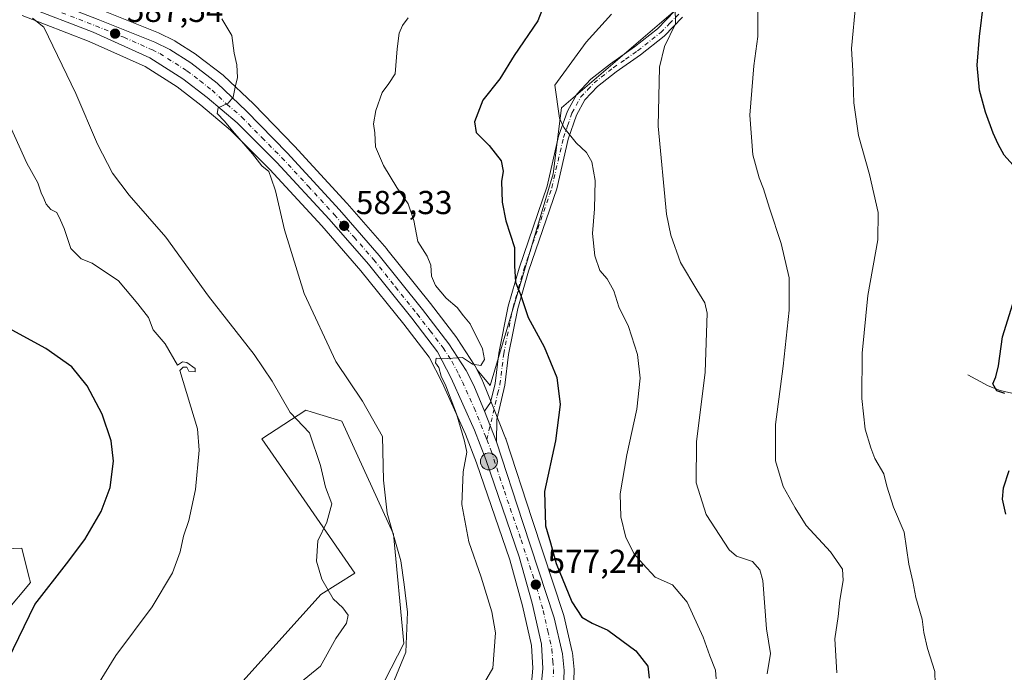
# Model space of a CAD drawing. Units: metres. Extents: x 580186 to 583626, y 4726583 to 4728937.
# Drawn here: x 580816 to 581113, y 4727426 to 4727623 of the extents above; entities that cross this region are included whole.
import ezdxf

# ---------------------------------------------------------------- set-up
doc = ezdxf.new("R2010")
doc.units = ezdxf.units.M
doc.header["$MEASUREMENT"] = 0
doc.linetypes.add('DGN Style 4', pattern=[2.6384748266838614, 1.318413404963828, -0.6592067024819142, 0.001648016756204785, -0.6592067024819142])
for name, color, linetype, lineweight in [('Camino Cxs', 7, 'Continuous', 0), ('Camino eje', 30, 'DGN Style 4', 13), ('Captación pozo', 7, 'Continuous', 0), ('Carretera de calzada única Cxs', 7, 'Continuous', 13), ('Carretera de calzada única eje', 7, 'DGN Style 4', 0), ('Corriente natural lineal', 142, 'Continuous', 13), ('Cultivos herbáceos CxS', 92, 'Continuous', 0), ('Curva de nivel maestra', 30, 'Continuous', 30), ('Curva de nivel normal', 30, 'Continuous', 0), ('Matorral CxS', 135, 'Continuous', 0), ('Núcleo urbano CxS', 7, 'Continuous', 0), ('Pastizal CxS', 92, 'Continuous', 0), ('Punto de cota en terreno', 7, 'Continuous', 0), ('Punto kilométrico de carretera', 7, 'Continuous', 0), ('Rótulo de punto de cota en terreno', 7, 'Continuous', 0)]:
    doc.layers.add(name, color=color, linetype=linetype, lineweight=lineweight)
doc.styles.add('Style-Arial', font='txt')

# ---------------------------------------------------------------- blocks, each defined once
blk = doc.blocks.new('*U8')
at = {"layer": 'Núcleo urbano CxS', "color": 7, "linetype": 'Continuous', "lineweight": 0}
for points in [[(580840.7248999998, 4727626.099099999, 588.0482000000047), (580857.8305000003, 4727619.213099999, 586.814400000003), (580858.0277000006, 4727619.125299999, 586.8304000000062), (580862.5277000006, 4727616.9253, 587.0194000000047), (580862.7100999998, 4727616.8281, 587.0179000000062), (580862.8196999999, 4727616.761700001, 587.0161999999982), (580869.1897, 4727612.7117, 586.7805999999982), (580869.4106999999, 4727612.5569, 586.7725000000064), (580877.3306999998, 4727606.456900001, 585.6092000000062), (580877.4285000004, 4727606.3783, 585.6013999999996), (580877.5670999996, 4727606.2545, 585.5896000000066), (580886.4770999998, 4727597.784499999, 584.8904999999941), (580886.5661000004, 4727597.6961, 584.885500000004), (580898.7560999999, 4727585.096100001, 583.7234000000026), (580898.8069000002, 4727585.042300001, 583.7231000000029), (580914.6469000002, 4727567.842300001, 583.1298999999999), (580914.6999000004, 4727567.783299999, 583.1301999999996), (580926.6990999999, 4727554.040899999, 581.9493999999977), (580926.7625000002, 4727553.964299999, 581.9410999999964), (580939.8525, 4727537.6043, 580.527900000001), (580939.8941000003, 4727537.551300001, 580.5222000000067), (580947.8240999999, 4727527.1713, 580.6401000000042), (580947.9490999999, 4727526.994700001, 580.6300000000047), (580953.1990999999, 4727518.9847, 580.4084000000003), (580953.2880999995, 4727518.840100001, 580.389599999995), (580953.3756999997, 4727518.676899999, 580.3709999999992), (580953.9499000004, 4727517.523499999, 580.2688999999956), (580955.6057000002, 4727514.196900001, 579.806899999996), (580955.7050999999, 4727513.975500001, 579.7823999999965), (580958.8844999997, 4727506.036900001, 578.9278000000049), (580962.5438999999, 4727496.928500001, 578.7776000000014), (580962.5790999997, 4727496.836100001, 578.7698999999993), (580962.6118000001, 4727496.741900001, 578.7627000000066), (580970.5806999998, 4727472.354699999, 576.5209999999934), (580980.0198999997, 4727443.657500001, 576.3098000000027), (580980.0910999998, 4727443.404300001, 576.3163999999961), (580982.6511000004, 4727432.474300001, 576.8047999999981), (580982.6846000003, 4727432.311100001, 576.8084999999992), (580982.7133, 4727432.1077, 576.8147000000026), (580983.2433000002, 4727427.127699999, 577.0356999999931), (580983.2600999996, 4727426.8101, 577.039300000004), (580983.2566000001, 4727426.664100001, 577.0406999999977), (580983.0065000001, 4727421.5341, 577.0210999999981)], [(580970.2259999998, 4727421.796900001, 577.3944999999949), (580970.8108000001, 4727427.4915, 577.6319999999978), (580970.3905999997, 4727434.3071, 577.993100000007), (580967.6897, 4727446.358100001, 578.0118999999977), (580963.8239000002, 4727460.1997, 578.1493000000046), (580953.8010999998, 4727489.452099999, 579.4572000000044), (580950.4419, 4727498.130700001, 579.914300000004), (580943.3992999997, 4727513.731699999, 580.6765000000014), (580939.4671, 4727521.3169, 580.8598999999958), (580931.8472999996, 4727531.291300001, 581.2305999999953), (580918.8888999998, 4727547.464500001, 582.2434000000068), (580907.0658999998, 4727560.9977, 583.3576999999932), (580891.3864000002, 4727578.050899999, 584.5681000000042), (580879.5185000002, 4727589.8693, 585.1652000000031), (580870.6111000003, 4727597.4187, 585.6751999999979), (580863.4643000001, 4727602.952099999, 586.3534000000072), (580853.8059, 4727609.080700001, 587.2214999999997), (580836.9221000001, 4727616.6415, 588.318299999999), (580816.7067, 4727624.511499999, 590.0198999999993)]]:
    blk.add_polyline3d(points, dxfattribs=at)
blk = doc.blocks.new('*U12')
at = {"layer": 'Matorral CxS', "color": 135, "linetype": 'Continuous', "lineweight": 0}
blk.add_polyline3d([(581025.2077000003, 4727635.9287, 562.8230999999942), (580979.4414999997, 4727596.6173, 569.8466999999946), (580976.9534999998, 4727576.712300001, 572.0252000000038), (580957.8768999996, 4727512.8507, 579.5213999999978), (580953.9499000004, 4727517.523499999, 580.2688999999956), (580953.3756999997, 4727518.676899999, 580.3709999999992), (580953.2880999995, 4727518.840100001, 580.389599999995), (580953.1990999999, 4727518.9847, 580.4084000000003), (580947.9490999999, 4727526.994700001, 580.6300000000047), (580947.8240999999, 4727527.1713, 580.6401000000042), (580939.8941000003, 4727537.551300001, 580.5222000000067), (580939.8525, 4727537.6043, 580.527900000001), (580926.7625000002, 4727553.964299999, 581.9410999999964), (580926.6990999999, 4727554.040899999, 581.9493999999977), (580914.6999000004, 4727567.783299999, 583.1301999999996), (580914.6469000002, 4727567.842300001, 583.1298999999999), (580898.8069000002, 4727585.042300001, 583.7231000000029), (580898.7560999999, 4727585.096100001, 583.7234000000026), (580886.5661000004, 4727597.6961, 584.885500000004), (580886.4770999998, 4727597.784499999, 584.8904999999941), (580877.5670999996, 4727606.2545, 585.5896000000066), (580877.4285000004, 4727606.3783, 585.6013999999996), (580877.3306999998, 4727606.456900001, 585.6092000000062), (580869.4106999999, 4727612.5569, 586.7725000000064), (580869.1897, 4727612.7117, 586.7805999999982), (580862.8196999999, 4727616.761700001, 587.0161999999982), (580862.7100999998, 4727616.8281, 587.0179000000062), (580862.5277000006, 4727616.9253, 587.0194000000047), (580858.0277000006, 4727619.125299999, 586.8304000000062), (580857.8305000003, 4727619.213099999, 586.814400000003), (580840.7248999998, 4727626.099099999, 588.0482000000047)], dxfattribs=at)
blk = doc.blocks.new('*U15')
at = {"layer": 'Cultivos herbáceos CxS', "color": 92, "linetype": 'Continuous', "lineweight": 0}
for points in [[(580816.7067, 4727624.511499999, 590.0198999999993), (580836.9221000001, 4727616.6415, 588.318299999999), (580853.8059, 4727609.080700001, 587.2214999999997), (580863.4643000001, 4727602.952099999, 586.3534000000072), (580870.6111000003, 4727597.4187, 585.6751999999979), (580879.5185000002, 4727589.8693, 585.1652000000031), (580891.3864000002, 4727578.050899999, 584.5681000000042), (580907.0658999998, 4727560.9977, 583.3576999999932), (580918.8888999998, 4727547.464500001, 582.2434000000068), (580931.8472999996, 4727531.291300001, 581.2305999999953), (580939.4671, 4727521.3169, 580.8598999999958), (580943.3992999997, 4727513.731699999, 580.6765000000014), (580950.4419, 4727498.130700001, 579.914300000004), (580953.8010999998, 4727489.452099999, 579.4572000000044), (580963.8239000002, 4727460.1997, 578.1493000000046), (580967.6897, 4727446.358100001, 578.0118999999977), (580970.3905999997, 4727434.3071, 577.993100000007), (580970.8108000001, 4727427.4915, 577.6319999999978), (580970.2259999998, 4727421.796900001, 577.3944999999949)], [(580918.3507000003, 4727408.701099999, 584.1665999999968), (580931.8466999996, 4727434.9891, 585.767200000002), (580928.7065000003, 4727467.9539, 585.1255999999995), (580913.0900999998, 4727502.068499999, 586.9970999999932), (580904.2248000001, 4727504.7963, 588.2004000000015), (580902.3071, 4727505.386700001, 588.5270000000019), (580888.9474999999, 4727496.738700001, 592.504700000005), (580901.7799000005, 4727478.288899999, 591.0583000000044), (580917.0110999999, 4727456.133500001, 588.652900000001), (580906.8053000001, 4727449.7665, 590.2449000000051), (580880.6549000005, 4727420.7051, 591.8127999999997)], [(580803.6114999996, 4727434.8915, 603.2823999999965), (580819.1628999999, 4727453.323100001, 602.4334999999992), (580818.7027000003, 4727455.212099999, 602.9376000000047), (580816.6221000003, 4727463.751300001, 604.1809000000068), (580797.9297000002, 4727463.0593, 607.9326000000001)]]:
    blk.add_polyline3d(points, dxfattribs=at)
blk = doc.blocks.new('*U18')
at = {"layer": 'Cultivos herbáceos CxS', "color": 92, "linetype": 'Continuous', "lineweight": 0}
blk.add_polyline3d([(580983.0065000001, 4727421.5341, 577.0210999999981), (580983.2566000001, 4727426.664100001, 577.0406999999977), (580983.2600999996, 4727426.8101, 577.039300000004), (580983.2433000002, 4727427.127699999, 577.0356999999931), (580982.7133, 4727432.1077, 576.8147000000026), (580982.6846000003, 4727432.311100001, 576.8084999999992), (580982.6511000004, 4727432.474300001, 576.8047999999981), (580980.0910999998, 4727443.404300001, 576.3163999999961), (580980.0198999997, 4727443.657500001, 576.3098000000027), (580970.5806999998, 4727472.354699999, 576.5209999999934), (580962.6118000001, 4727496.741900001, 578.7627000000066), (580962.5790999997, 4727496.836100001, 578.7698999999993), (580962.5438999999, 4727496.928500001, 578.7776000000014), (580958.8844999997, 4727506.036900001, 578.9278000000049), (580955.7050999999, 4727513.975500001, 579.7823999999965), (580955.6057000002, 4727514.196900001, 579.806899999996), (580953.9499000004, 4727517.523499999, 580.2688999999956), (580957.8768999996, 4727512.8507, 579.5213999999978), (580976.9534999998, 4727576.712300001, 572.0252000000038), (580979.4414999997, 4727596.6173, 569.8466999999946), (581025.2077000003, 4727635.9287, 562.8230999999942)], dxfattribs=at)
blk = doc.blocks.new('5PATER')
at = {"layer": 'Pastizal CxS', "linetype": 'Continuous', "lineweight": 0}
h = blk.add_hatch(color=51, dxfattribs=at)
edge = h.paths.add_edge_path()
edge.add_ellipse((0, 0), major_axis=(-0.1095731443231308, -0.1110710700762829), ratio=0.9994222409660322, start_angle=0, end_angle=360)
blk = doc.blocks.new('5HITCA')
at = {"layer": 'Captación pozo', "linetype": 'Continuous', "lineweight": 0}
h = blk.add_hatch(color=1, dxfattribs=at)
edge = h.paths.add_edge_path()
edge.add_arc((0, 0), 0.2558578010358639, 0, 360)
at = {"layer": 'Captación pozo', "color": 7, "linetype": 'Continuous', "lineweight": 0}
blk.add_circle((0, 0), 0.2558578010358639, dxfattribs=at)

msp = doc.modelspace()

# ---------------------------------------------------------------- linework, layer by layer
at = {"layer": 'Camino Cxs', "color": 7, "linetype": 'Continuous', "lineweight": 0, "extrusion": (0.007944544849197543, -0.0205400977474168, 0.9997574648841916), "elevation": -91909.11277382245, "flags": 128}
msp.add_lwpolyline([(2247233.810512604, 4198597.889107383), (2247233.810512604, 4198607.787861042)], dxfattribs=at)
at = {"layer": 'Camino Cxs', "color": 7, "linetype": 'Continuous', "lineweight": 0}
for points in [[(581015.9600999998, 4727623.970100001, 564.8070000000008), (581010.3501000004, 4727618.2301, 565.4247999999934), (581003.2701000003, 4727612.630100001, 565.9042999999947), (580995.9501, 4727607.5101, 566.7185000000027), (580990.2701000003, 4727603.050100001, 567.5521000000008), (580986.4700999996, 4727599.0001, 568.3185999999987), (580983.9600999998, 4727594.420100001, 569.2535000000062), (580981.4301000005, 4727587.200099999, 571.376099999994), (580977.9700999996, 4727572.130100001, 571.7274999999936), (580969.4801000003, 4727547.350099999, 574.2057999999961), (580966.2401000002, 4727536.040100001, 575.5528999999951), (580963.4501, 4727522.120100001, 576.945000000007), (580962.3300999999, 4727512.890100001, 577.7847999999941), (580959.9001000002, 4727502.550100001, 578.812699999995), (580959.7701000003, 4727495.8201, 578.7929000000004), (580956.2001, 4727505.050100001, 579.0108999999939), (580957.9600999998, 4727507.6801, 578.858699999997), (580959.3800999997, 4727513.4301, 578.6273999999976), (580960.4901000002, 4727522.600099999, 577.8714999999938), (580963.3300999999, 4727536.7501, 576.8579000000027), (580966.6201, 4727548.2501, 575.312300000005), (580975.0900999998, 4727572.950099999, 572.9651000000014), (580978.5500999996, 4727588.030099999, 575.1668000000063), (580981.2100999998, 4727595.6501, 570.8168000000006), (580984.0301000001, 4727600.770099999, 568.8775000000023), (580988.2401000002, 4727605.270099999, 568.1610999999976), (580994.1601, 4727609.920100001, 567.5427000000054), (581001.4801000003, 4727615.030099999, 566.6548000000039), (581008.3400999998, 4727620.460100001, 566.9137999999948), (581013.6401000004, 4727625.890100001, 566.2905000000028)], [(580956.2001, 4727505.050100001, 579.0108999999939), (580957.9600999998, 4727507.6801, 578.858699999997), (580959.3800999997, 4727513.4301, 578.6273999999976), (580960.4901000002, 4727522.600099999, 577.8714999999938), (580963.3300999999, 4727536.7501, 576.8579000000027), (580966.6201, 4727548.2501, 575.312300000005), (580975.0900999998, 4727572.950099999, 572.9651000000014), (580978.5500999996, 4727588.030099999, 575.1668000000063), (580981.2100999998, 4727595.6501, 570.8168000000006), (580984.0301000001, 4727600.770099999, 568.8775000000023), (580988.2401000002, 4727605.270099999, 568.1610999999976), (580994.1601, 4727609.920100001, 567.5427000000054), (581001.4801000003, 4727615.030099999, 566.6548000000039), (581008.3400999998, 4727620.460100001, 566.9137999999948), (581013.6401000004, 4727625.890100001, 566.2905000000028)], [(581015.9600999998, 4727623.970100001, 564.8070000000008), (581010.3501000004, 4727618.2301, 565.4247999999934), (581003.2701000003, 4727612.630100001, 565.9042999999947), (580995.9501, 4727607.5101, 566.7185000000027), (580990.2701000003, 4727603.050100001, 567.5521000000008), (580986.4700999996, 4727599.0001, 568.3185999999987), (580983.9600999998, 4727594.420100001, 569.2535000000062), (580981.4301000005, 4727587.200099999, 571.376099999994), (580977.9700999996, 4727572.130100001, 571.7274999999936), (580969.4801000003, 4727547.350099999, 574.2057999999961), (580966.2401000002, 4727536.040100001, 575.5528999999951), (580963.4501, 4727522.120100001, 576.945000000007), (580962.3300999999, 4727512.890100001, 577.7847999999941), (580959.9001000002, 4727502.550100001, 578.812699999995), (580959.7701000003, 4727495.8201, 578.7929000000004)]]:
    msp.add_polyline3d(points, dxfattribs=at)
at = {"layer": 'Camino eje', "color": 30, "linetype": 'DGN Style 4', "lineweight": 13}
msp.add_polyline3d([(580956.8985000001, 4727496.470699999, 578.8966999999975), (580960.1451000003, 4727510.2851, 578.4703000000009), (580960.8551000003, 4727513.1601, 578.1999000000069), (580961.9700999996, 4727522.360099999, 577.3261999999959), (580964.7851, 4727536.395099999, 576.1873999999953), (580966.4301000005, 4727542.145099999, 575.2967999999964), (580968.0500999996, 4727547.800100001, 574.5785999999935), (580972.2851, 4727560.1501, 573.1836000000039), (580976.5301000001, 4727572.540100001, 572.1680999999953), (580979.9901000002, 4727587.6151, 573.2152999999962), (580981.2550999997, 4727591.225099999, 571.8000000000029), (580982.5850999998, 4727595.0351, 569.4965999999986), (580983.8400999998, 4727597.325099999, 568.9548000000068), (580985.2500999998, 4727599.8851, 568.5890000000073), (580987.3551000003, 4727602.1351, 568.0099000000046), (580989.2550999997, 4727604.1601, 567.8282000000036), (580995.0551000005, 4727608.715100001, 567.079700000002), (580998.7150999998, 4727611.270099999, 566.5984000000026), (581002.3750999998, 4727613.8301, 566.232600000003), (581009.3450999996, 4727619.345100001, 566.085500000001), (581011.9951, 4727622.0601, 565.3824000000022), (581014.8000999996, 4727624.9301, 565.4841000000015)], dxfattribs=at)
at = {"layer": 'Carretera de calzada única Cxs', "color": 7, "linetype": 'Continuous', "lineweight": 13, "extrusion": (0.007944544849197543, -0.0205400977474168, 0.9997574648841916), "elevation": -91909.11277382245, "flags": 128}
msp.add_lwpolyline([(2247233.810512604, 4198597.889107383), (2247233.810512604, 4198607.787861042)], dxfattribs=at)
at = {"layer": 'Carretera de calzada única Cxs', "color": 7, "linetype": 'Continuous', "lineweight": 13}
for points in [[(580736.2801000001, 4727653.140100001, 599.0178000000016), (580748.8701, 4727648.4301, 594.3028000000049), (580753.7100999998, 4727647.2601, 592.8125), (580760.8300999999, 4727646.380100001, 592.4180000000051), (580780.5701000001, 4727643.220100001, 595.7081999999937), (580790.2100999998, 4727640.5801, 592.1840999999986), (580819.1201, 4727631.300100001, 591.1628999999957), (580839.6201, 4727623.3101, 588.0662000000011), (580856.7100999998, 4727616.4301, 587.5852000000014), (580861.2101999996, 4727614.2301, 587.0331000000006), (580867.5800999999, 4727610.1801, 586.3585000000021), (580875.5001999997, 4727604.0801, 585.6540999999997), (580884.4101999998, 4727595.610099999, 584.7140000000073), (580896.6001000004, 4727583.0101, 584.2976000000053), (580912.4401000004, 4727565.8101, 582.7302000000054), (580924.4200999998, 4727552.090100001, 582.9339999999938), (580937.5100999996, 4727535.7301, 580.6888999999937), (580945.4401000004, 4727525.350099999, 580.5178000000016), (580950.6901000004, 4727517.340100001, 580.0945000000065), (580952.9200999998, 4727512.860099999, 579.6497999999992), (580956.2001, 4727505.050100001, 579.0108999999939)], [(580973.1700999998, 4727421.100099999, 576.5671000000002), (580973.8201000001, 4727427.4301, 576.8552000000054), (580973.3701, 4727434.7301, 577.0353000000032), (580970.6001000004, 4727447.090100001, 577.4326000000001), (580966.6902000001, 4727461.090100001, 577.600099999996), (580956.6201, 4727490.4801, 578.7979999999952), (580953.2100999998, 4727499.290100001, 579.167300000001), (580946.1001000004, 4727515.040100001, 580.0108000000037), (580942.0100999996, 4727522.9301, 580.2252000000008), (580934.2100999998, 4727533.140100001, 580.7917000000016), (580921.1901000004, 4727549.390100001, 581.8635000000068), (580909.3000999996, 4727563.0001, 582.8076000000001), (580893.5500999996, 4727580.130100001, 584.0469000000012), (580881.5500999996, 4727592.0801, 584.7290999999968), (580872.5000999998, 4727599.7501, 585.3895000000048), (580865.1901000004, 4727605.4101, 586.0608999999968), (580855.2301000003, 4727611.7301, 586.8696000000054), (580838.0800999999, 4727619.4101, 588.0589000000036), (580817.7100999998, 4727627.340100001, 589.3856999999989)], [(580973.1700999998, 4727421.100099999, 576.5671000000002), (580973.8201000001, 4727427.4301, 576.8552000000054), (580973.3701, 4727434.7301, 577.0353000000032), (580970.6001000004, 4727447.090100001, 577.4326000000001), (580966.6902000001, 4727461.090100001, 577.600099999996), (580956.6201, 4727490.4801, 578.7979999999952), (580953.2100999998, 4727499.290100001, 579.167300000001), (580946.1001000004, 4727515.040100001, 580.0108000000037), (580942.0100999996, 4727522.9301, 580.2252000000008), (580934.2100999998, 4727533.140100001, 580.7917000000016), (580921.1901000004, 4727549.390100001, 581.8635000000068), (580909.3000999996, 4727563.0001, 582.8076000000001), (580893.5500999996, 4727580.130100001, 584.0469000000012), (580881.5500999996, 4727592.0801, 584.7290999999968), (580872.5000999998, 4727599.7501, 585.3895000000048), (580865.1901000004, 4727605.4101, 586.0608999999968), (580855.2301000003, 4727611.7301, 586.8696000000054), (580838.0800999999, 4727619.4101, 588.0589000000036), (580817.7100999998, 4727627.340100001, 589.3856999999989)], [(580839.6201, 4727623.3101, 588.0662000000011), (580856.7100999998, 4727616.4301, 587.5852000000014), (580861.2101999996, 4727614.2301, 587.0331000000006), (580867.5800999999, 4727610.1801, 586.3585000000021), (580875.5001999997, 4727604.0801, 585.6540999999997), (580884.4101999998, 4727595.610099999, 584.7140000000073), (580896.6001000004, 4727583.0101, 584.2976000000053), (580912.4401000004, 4727565.8101, 582.7302000000054), (580924.4200999998, 4727552.090100001, 582.9339999999938), (580937.5100999996, 4727535.7301, 580.6888999999937), (580945.4401000004, 4727525.350099999, 580.5178000000016), (580950.6901000004, 4727517.340100001, 580.0945000000065), (580952.9200999998, 4727512.860099999, 579.6497999999992), (580956.2001, 4727505.050100001, 579.0108999999939), (580959.7701000003, 4727495.8201, 578.7929000000004), (580967.7301000003, 4727471.420100001, 581.2765999999974), (580977.1700999998, 4727442.720100001, 576.8911999999982), (580979.7301000003, 4727431.790100001, 578.325800000006), (580980.2600999996, 4727426.8101, 580.0288), (580980.0100999996, 4727421.6801, 578.7060000000056)], [(580959.7701000003, 4727495.8201, 578.7929000000004), (580967.7301000003, 4727471.420100001, 581.2765999999974), (580977.1700999998, 4727442.720100001, 576.8911999999982), (580979.7301000003, 4727431.790100001, 578.325800000006), (580980.2600999996, 4727426.8101, 580.0288), (580980.0100999996, 4727421.6801, 578.7060000000056)]]:
    msp.add_polyline3d(points, dxfattribs=at)
at = {"layer": 'Carretera de calzada única eje', "color": 7, "linetype": 'DGN Style 4', "lineweight": 0}
for points in [[(580828.6700999998, 4727625.3201, 588.7219000000041), (580838.8501000004, 4727621.350099999, 587.9802000000054), (580847.3901000004, 4727617.920100001, 587.4419999999955), (580855.9801000003, 4727614.0801, 587.1100000000006), (580858.2100999998, 4727612.9801, 586.8319999999949), (580866.3901000004, 4727607.790100001, 586.0696999999927), (580870.3501000004, 4727604.7401, 585.6977000000043), (580874.0000999998, 4727601.9101, 585.4567999999999), (580878.4600999998, 4727597.6801, 584.9793000000063), (580882.9801000003, 4727593.840100001, 584.6374999999971), (580889.0701000001, 4727587.540100001, 584.2216000000044), (580895.0701000001, 4727581.5701, 583.9949000000051), (580903.0000999998, 4727572.970100001, 583.2394000000058), (580910.8701, 4727564.4001, 582.7246000000014), (580916.8201000001, 4727557.590100001, 582.2085999999981), (580922.8000999996, 4727550.7401, 581.8894), (580929.3501000004, 4727542.5601, 581.2874000000012), (580935.8501000004, 4727534.4301, 580.7121000000043), (580939.7600999996, 4727529.3301, 580.5267000000022), (580943.7301000003, 4727524.140100001, 580.2828000000009), (580946.3501000004, 4727520.130100001, 580.1581000000006), (580948.3901000004, 4727516.1801, 579.8622000000032), (580949.5100999996, 4727513.940099999, 579.7684000000008), (580953.0701000001, 4727506.0801, 579.2348000000056), (580956.4801000003, 4727497.550100001, 578.9536999999982), (580956.8985000001, 4727496.470699999, 578.8966999999975)], [(580956.8985000001, 4727496.470699999, 578.8966999999975), (580958.1901000004, 4727493.140100001, 578.741200000004), (580962.1700999998, 4727480.940099999, 578.1423000000068), (580967.2100999998, 4727466.2501, 578.9483999999939), (580971.9200999998, 4727451.9001, 577.522100000002), (580973.8901000004, 4727444.9101, 577.0466000000015), (580975.2600999996, 4727438.720100001, 577.0378999999957), (580976.5500999996, 4727433.2601, 577.011400000003), (580976.7600999996, 4727429.600099999, 577.0629000000044), (580977.0301000001, 4727427.110099999, 577.1015999999945), (580976.9200999998, 4727424.5601, 576.963699999993)]]:
    msp.add_polyline3d(points, dxfattribs=at)
at = {"layer": 'Corriente natural lineal', "color": 142, "linetype": 'Continuous', "lineweight": 13}
msp.add_polyline3d([(581102.0701000001, 4727516.0101, 551.5074000000022), (581108.2001, 4727512.7301, 551.2402000000002), (581111.7801000001, 4727511.290100001, 550.5084000000061), (581116.5900999998, 4727510.170100001, 549.6747000000032), (581119.0201000003, 4727509.9101, 549.3015000000014), (581126.3501000004, 4727509.9801, 548.0614999999962), (581131.2200999996, 4727510.530099999, 546.9992000000057), (581138.6001000004, 4727512.0801, 545.626900000003), (581166.3300999999, 4727519.0601, 541.8362999999954), (581220.2701000003, 4727534.470100001, 534.3934000000008), (581246.7401000002, 4727540.540100001, 531.0733000000037), (581270.8000999996, 4727546.950099999, 528.8931000000011), (581284.5201000003, 4727552.280099999, 527.7937999999995), (581293.3701, 4727556.860099999, 527.1358999999939), (581300.6801000005, 4727561.7601, 526.629700000005), (581304.1501000002, 4727565.3201, 526.4418000000006), (581307.3201000001, 4727569.220100001, 526.3181000000042), (581309.4600999998, 4727571.0701, 526.0277999999962), (581313.7301000003, 4727573.630100001, 525.1910000000062), (581318.9901000002, 4727575.9001, 523.7609999999986), (581336.3101000004, 4727581.300100001, 521.573900000003), (581360.4600999998, 4727587.300100001, 519.4548000000068)], dxfattribs=at)
at = {"layer": 'Cultivos herbáceos CxS', "color": 92, "linetype": 'Continuous', "lineweight": 0}
for points in [[(580953.9499000004, 4727517.523499999, 580.2688999999956), (580957.8768999996, 4727512.8507, 579.5213999999978), (580976.9534999998, 4727576.712300001, 572.0252000000038), (580979.4414999997, 4727596.6173, 569.8466999999946), (581025.2077000003, 4727635.9287, 562.8230999999942), (581025.0569000002, 4727653.0131, 561.2416999999987), (581023.4007000001, 4727686.189900001, 558.2338000000018), (581027.9933000002, 4727736.516100001, 552.7712000000029), (581005.4623999996, 4727748.778700001, 548.7318999999989), (580988.2697000002, 4727747.823899999, 549.1098000000056), (580975.4609000003, 4727747.112500001, 549.4774000000034), (580966.1747000003, 4727734.2929, 550.9861999999994), (580964.5148999998, 4727721.023499999, 553.2216000000044), (580907.2889, 4727721.854699999, 554.2602999999945), (580892.6655000001, 4727720.728900001, 555.4790999999968), (580880.4370999997, 4727719.787699999, 556.4187999999995), (580804.8136999998, 4727713.9663, 564.7605999999942), (580775.6858000001, 4727708.981100001, 570.4752000000008), (580749.7078999998, 4727696.1461, 578.8245000000024), (580719.9923, 4727746.995100001, 579.4465000000055)], [(580816.7067, 4727624.511499999, 590.0198999999993), (580836.9221000001, 4727616.6415, 588.318299999999), (580853.8059, 4727609.080700001, 587.2214999999997), (580863.4643000001, 4727602.952099999, 586.3534000000072), (580870.6111000003, 4727597.4187, 585.6751999999979), (580879.5185000002, 4727589.8693, 585.1652000000031), (580891.3864000002, 4727578.050899999, 584.5681000000042), (580907.0658999998, 4727560.9977, 583.3576999999932), (580918.8888999998, 4727547.464500001, 582.2434000000068), (580931.8472999996, 4727531.291300001, 581.2305999999953), (580939.4671, 4727521.3169, 580.8598999999958), (580943.3992999997, 4727513.731699999, 580.6765000000014), (580950.4419, 4727498.130700001, 579.914300000004), (580953.8010999998, 4727489.452099999, 579.4572000000044), (580963.8239000002, 4727460.1997, 578.1493000000046), (580967.6897, 4727446.358100001, 578.0118999999977), (580970.3905999997, 4727434.3071, 577.993100000007), (580970.8108000001, 4727427.4915, 577.6319999999978), (580970.2259999998, 4727421.796900001, 577.3944999999949)], [(580953.9499000004, 4727517.523499999, 580.2688999999956), (580955.6057000002, 4727514.196900001, 579.806899999996), (580955.7050999999, 4727513.975500001, 579.7823999999965), (580958.8844999997, 4727506.036900001, 578.9278000000049), (580962.5438999999, 4727496.928500001, 578.7776000000014), (580962.5790999997, 4727496.836100001, 578.7698999999993), (580962.6118000001, 4727496.741900001, 578.7627000000066), (580970.5806999998, 4727472.354699999, 576.5209999999934), (580980.0198999997, 4727443.657500001, 576.3098000000027), (580980.0910999998, 4727443.404300001, 576.3163999999961), (580982.6511000004, 4727432.474300001, 576.8047999999981), (580982.6846000003, 4727432.311100001, 576.8084999999992), (580982.7133, 4727432.1077, 576.8147000000026), (580983.2433000002, 4727427.127699999, 577.0356999999931), (580983.2600999996, 4727426.8101, 577.039300000004), (580983.2566000001, 4727426.664100001, 577.0406999999977), (580983.0065000001, 4727421.5341, 577.0210999999981)], [(580918.3507000003, 4727408.701099999, 584.1665999999968), (580931.8466999996, 4727434.9891, 585.767200000002), (580928.7065000003, 4727467.9539, 585.1255999999995), (580913.0900999998, 4727502.068499999, 586.9970999999932), (580904.2248000001, 4727504.7963, 588.2004000000015), (580902.3071, 4727505.386700001, 588.5270000000019), (580888.9474999999, 4727496.738700001, 592.504700000005), (580901.7799000005, 4727478.288899999, 591.0583000000044), (580917.0110999999, 4727456.133500001, 588.652900000001), (580906.8053000001, 4727449.7665, 590.2449000000051), (580880.6549000005, 4727420.7051, 591.8127999999997)], [(580803.6114999996, 4727434.8915, 603.2823999999965), (580819.1628999999, 4727453.323100001, 602.4334999999992), (580818.7027000003, 4727455.212099999, 602.9376000000047), (580816.6221000003, 4727463.751300001, 604.1809000000068), (580797.9297000002, 4727463.0593, 607.9326000000001)]]:
    msp.add_polyline3d(points, dxfattribs=at)
at = {"layer": 'Curva de nivel maestra', "color": 30, "linetype": 'Continuous', "lineweight": 30, "flags": 128}
for points, elevation in [([(580975.8899999997, 4727632.3101), (580972.2599999999, 4727622.890100001), (580965.0899999999, 4727612.4301), (580960.8399999999, 4727605.4101), (580955.6900000004, 4727598.9101), (580953.1399999997, 4727592.4101), (580953.6399999997, 4727589.130100001), (580957.5499999998, 4727585.2401), (580961.2400000002, 4727580.5701), (580961.8600000005, 4727577.540100001), (580961.3099999996, 4727574.340100001), (580961.5, 4727568.100099999), (580962.6600000003, 4727562.460100001), (580965.2000000002, 4727554.420100001), (580965.2300000004, 4727548.960100001), (580965.4900000002, 4727544.0001), (580967, 4727540.290100001), (580969.3399999999, 4727533.290100001), (580974.2000000002, 4727524.4901), (580978.04, 4727515.220100001), (580979.04, 4727507.050100001), (580977.6200000001, 4727496.140100001), (580974.3200000003, 4727480.790100001), (580974.5899999999, 4727470.460100001), (580976.0899999999, 4727465.380100001), (580977.79, 4727459.130100001), (580982.5099999999, 4727447.5701), (580985.5099999999, 4727442.890100001), (580988.6799999997, 4727441.0801), (580993.3600000005, 4727438.960100001), (581001.8399999999, 4727432.720100001), (581005.4800000004, 4727428.0801), (581005.8300000001, 4727424.460100001)], 574.9999999999999), ([(581119.0800000001, 4727575.440099999), (581113.0199999996, 4727582.3201), (581111.2199999997, 4727585.6801), (581109.7199999997, 4727588.920100001), (581107.3700000001, 4727595.2601), (581105.5899999999, 4727601.9101), (581104.8200000003, 4727609.4901), (581105.5099999999, 4727618.130100001), (581106.8300000001, 4727628.790100001)], 550), ([(581113.1699999999, 4727510.4301), (581110.8200000003, 4727511.220100001), (581109.5899999999, 4727513.350099999), (581110.4800000004, 4727515.450099999), (581111.25, 4727518.7401), (581112.4500000002, 4727527.5001), (581116.0800000001, 4727539.030099999)], 550), ([(580812.4199999999, 4727430.1501), (580820.5300000003, 4727446.6801), (580830.0599999996, 4727459.020099999), (580835.5899999999, 4727466.340100001), (580840.5599999996, 4727474.7501), (580843.2199999997, 4727481.9801), (580844.2100000001, 4727489.950099999), (580843.5, 4727496.090100001), (580840.8200000003, 4727504.1501), (580836.2800000003, 4727512.700099999), (580831.7000000002, 4727518.4301), (580823.8399999999, 4727524.030099999), (580811.4900000002, 4727530.6801)], 599.9999999999999), ([(581113.5, 4727474.020099999), (581112.4600000001, 4727478.460100001), (581112.79, 4727481.960100001), (581114.4900000002, 4727487.130100001)], 550)]:
    msp.add_lwpolyline(points, dxfattribs=dict(at, elevation=elevation))
at = {"layer": 'Curva de nivel normal', "color": 30, "linetype": 'Continuous', "lineweight": 0, "flags": 128}
for points, elevation in [([(581062.54, 4727426.110099999), (581061.8600000005, 4727436.4001), (581062.8600000005, 4727443.0801), (581063.3899999997, 4727448.020099999), (581064.4400000004, 4727453.9801), (581064.1600000003, 4727457.340100001), (581060.5800000001, 4727462.6501), (581053.29, 4727470.540100001), (581049.8899999997, 4727475.920100001), (581046.3399999999, 4727482.340100001), (581043.9600000001, 4727490.100099999), (581044.0199999996, 4727501.050100001), (581046.3499999996, 4727518.640100001), (581048.1100000005, 4727535.540100001), (581048.0800000001, 4727545.270099999), (581045.7400000002, 4727555.6601), (581042.1799999997, 4727566.3101), (581040.3499999996, 4727572.140100001), (581039.0800000001, 4727575.450099999), (581037.2000000002, 4727582.4101), (581036.2599999999, 4727594.440099999), (581037.4400000004, 4727609.270099999), (581038.6799999997, 4727618.100099999), (581038.6600000003, 4727627.200099999)], 559.9999999999999), ([(581092.3099999996, 4727418.8201), (581092.0199999996, 4727426.540100001), (581089.9000000004, 4727433.4101), (581088.7100000001, 4727438.300100001), (581088.29, 4727442.3201), (581086.3799999999, 4727448.850099999), (581085.4500000002, 4727453.700099999), (581084.2699999996, 4727458.850099999), (581082.7999999998, 4727468.540100001), (581079.5999999996, 4727476.0801), (581077.5599999996, 4727482.4801), (581076.6799999997, 4727486.190099999), (581073.9199999999, 4727490.800100001), (581072.75, 4727494.050100001), (581071.0499999998, 4727499.590100001), (581070, 4727508.850099999), (581070.0999999996, 4727522.620100001), (581071.8799999999, 4727540.0101), (581074.8499999996, 4727556.8201), (581074.9800000004, 4727564.9901), (581072.3200000003, 4727576.460100001), (581069.0800000001, 4727588.2601), (581067.5999999996, 4727598.100099999), (581067.2800000003, 4727607.8101), (581066.9600000001, 4727614.5701), (581068.1900000004, 4727628.370100001)], 555), ([(580994.5199999996, 4727624.9301), (580986.8700000001, 4727616.4101), (580977.4400000004, 4727603.460100001), (580978.8600000005, 4727593.530099999), (580980.1600000003, 4727590.670100001), (580983.8499999996, 4727586.050100001), (580986.9600000001, 4727583.140100001), (580988.5800000001, 4727580.340100001), (580989.5300000003, 4727574.7301), (580989.4000000004, 4727566.170100001), (580988.8200000003, 4727558.670100001), (580989.4600000001, 4727551.970100001), (580991.0300000003, 4727547.540100001), (580993.1600000003, 4727545.0101), (580995.2100000001, 4727541.390100001), (580996.75, 4727536.530099999), (580999.6399999997, 4727530.640100001), (581002.3499999996, 4727522.130100001), (581003.1600000003, 4727515.020099999), (581002.1100000005, 4727505.690099999), (580999.0999999996, 4727491.9301), (580997.1699999999, 4727480.100099999), (580997.3200000003, 4727473.1601), (580998.7999999998, 4727466.9801), (581001.2999999998, 4727462.0601), (581003.9800000004, 4727458.960100001), (581007.7000000002, 4727455.0001), (581012.8799999999, 4727452.610099999), (581017.3099999996, 4727447.420100001), (581022.1399999997, 4727436.880100001), (581024.1799999997, 4727431.2401), (581025.8700000001, 4727426.9301), (581026.0899999999, 4727424.2601)], 570), ([(581013.7000000002, 4727626.880100001), (581013.7699999996, 4727621.950099999), (581010.54, 4727615.090100001), (581008.9800000004, 4727608.880100001), (581008.5899999999, 4727591.050100001), (581011.0800000001, 4727564.4901), (581012.3700000001, 4727558.190099999), (581015.3700000001, 4727549.890100001), (581020.25, 4727541.640100001), (581022.6799999997, 4727537.7601), (581023.3600000005, 4727534.670100001), (581022.8099999996, 4727516.790100001), (581020.1399999997, 4727495.790100001), (581020.04, 4727483.4001), (581023.0999999996, 4727473.890100001), (581027.1900000004, 4727467.5801), (581030.0199999996, 4727463.170100001), (581032.1900000004, 4727461.350099999), (581037.0199999996, 4727459.720100001), (581039.2999999998, 4727457.2301), (581040.1600000003, 4727454.0001), (581041.2300000004, 4727439.4101), (581042.4500000002, 4727431.940099999), (581041.4900000002, 4727425.7601)], 565), ([(580819.8200000003, 4727623.6501), (580823.1900000004, 4727620.9301), (580832.8399999999, 4727600.9301), (580839.4299999997, 4727585.6801), (580843.9800000004, 4727576.880100001), (580848.9199999999, 4727570.290100001), (580860.04, 4727557.610099999), (580872.9299999997, 4727539.780099999), (580886.6500000004, 4727522.120100001), (580892.0899999999, 4727514.0801), (580897.5, 4727504.640100001), (580903.3600000005, 4727498.540100001), (580906.7000000002, 4727488.710100001), (580908.1600000003, 4727482.130100001), (580910.0999999996, 4727477.130100001), (580908.5800000001, 4727471.590100001), (580905.8700000001, 4727465.970100001), (580905.5099999999, 4727459.8201), (580907.1299999999, 4727454.390100001), (580910.5599999996, 4727448.420100001), (580913.4800000004, 4727445.720100001), (580915.0899999999, 4727443.520099999), (580914.5599999996, 4727441.130100001), (580911.3700000001, 4727436.460100001), (580906.6600000003, 4727428.120100001), (580899.0800000001, 4727421.880100001)], 590), ([(580876.9699999997, 4727623.5001), (580879.9299999997, 4727618.460100001), (580880.6100000005, 4727613.130100001), (580881.4900000002, 4727609.590100001), (580881.6399999997, 4727605.790100001), (580880.9500000002, 4727602.850099999), (580880.3300000001, 4727599.8301), (580878.7999999998, 4727598.0601), (580875.8700000001, 4727596.5801), (580875.5, 4727594.880100001), (580877.7400000002, 4727592.590100001), (580880.1299999999, 4727589.6601), (580886.1900000004, 4727582.720100001), (580888.9600000001, 4727579.110099999), (580891.0599999996, 4727577.370100001), (580891.8499999996, 4727575.4101), (580893.1500000004, 4727571.5601), (580895.8399999999, 4727559.840100001), (580901.7999999998, 4727540.610099999), (580911.2999999998, 4727520.030099999), (580919.3600000005, 4727508.110099999), (580925.4299999997, 4727497.460100001), (580925.6799999997, 4727484.280099999), (580926.8600000005, 4727474.2601), (580930.9199999999, 4727459.9101), (580931.9800000004, 4727452.790100001), (580932.9600000001, 4727444.4101), (580932.4299999997, 4727432.300100001), (580928.9000000004, 4727423.790100001)], 585.0000000000001), ([(580956.2199999997, 4727423.220100001), (580958.7199999997, 4727427.460100001), (580959.5499999998, 4727438.1801), (580958.3799999999, 4727444.5001), (580955.1600000003, 4727455.0101), (580951.4800000004, 4727465.6601), (580949.3700000001, 4727476.850099999), (580949.7000000002, 4727486.7301), (580950.8399999999, 4727492.6501), (580950.1600000003, 4727496.0101), (580947.7599999999, 4727504.270099999), (580944.5499999998, 4727512.7301), (580943.1100000005, 4727515.630100001), (580942.4000000004, 4727518.2601), (580941.4400000004, 4727519.700099999), (580941.5999999996, 4727521.100099999), (580943.6100000005, 4727520.870100001), (580949.5099999999, 4727521.300100001), (580952.5300000003, 4727519.280099999), (580955.0300000003, 4727518.800100001), (580956.1600000003, 4727520.690099999), (580955.6100000005, 4727523.9101), (580951.8600000005, 4727531.450099999), (580949.8200000003, 4727533.860099999), (580947.8899999997, 4727536.4001), (580944.5700000003, 4727539.1501), (580941.3499999996, 4727543.0101), (580940.2100000001, 4727545.790100001), (580939.9900000002, 4727549.130100001), (580938.8600000005, 4727551.8301), (580936.0700000003, 4727556.2301), (580934.8200000003, 4727562.6601), (580933.1399999997, 4727567.6501), (580929.7400000002, 4727572.590100001), (580925.6600000003, 4727579.1801), (580923.2999999998, 4727584.8101), (580923.0800000001, 4727589.040100001), (580922.6600000003, 4727591.770099999), (580923.3799999999, 4727595.790100001), (580925.2599999999, 4727601.200099999), (580927.3200000003, 4727604.0001), (580929.2000000002, 4727606.9101), (580929.8600000005, 4727614.460100001), (580930.4800000004, 4727619.130100001), (580931.4199999999, 4727621.460100001), (580933.1100000005, 4727623.790100001)], 580), ([(580839.3799999999, 4727422.340100001), (580844.9600000001, 4727431.350099999), (580855.9100000003, 4727446.020099999), (580862.0800000001, 4727456.2501), (580864.4000000004, 4727462.600099999), (580865.4000000004, 4727467.360099999), (580866.9699999997, 4727472.0701), (580869.0099999999, 4727481.420100001), (580870.0499999998, 4727493.280099999), (580869.5599999996, 4727499.7501), (580864.29, 4727517.300100001), (580865.29, 4727518.3301), (580866.3200000003, 4727518.350099999), (580867.0099999999, 4727517.090100001), (580868.8700000001, 4727516.960100001), (580868.9000000004, 4727517.9801), (580866.4100000003, 4727519.7301), (580865.04, 4727519.940099999), (580863.54, 4727518.970100001), (580859.8200000003, 4727525.380100001), (580856.2199999997, 4727529.590100001), (580854.8200000003, 4727533.340100001), (580851.5700000003, 4727537.420100001), (580845.79, 4727544.4101), (580837.7599999999, 4727549.720100001), (580834.5099999999, 4727551.030099999), (580831.3399999999, 4727554.200099999), (580829.3200000003, 4727560.1801), (580828.2199999997, 4727562.7401), (580827.0999999996, 4727564.9901), (580825.3600000005, 4727565.9001), (580823.9500000002, 4727567.4901), (580823.2199999997, 4727569.300100001), (580822.4100000003, 4727570.9301), (580821.4500000002, 4727574.020099999), (580818.1100000005, 4727579.890100001), (580812.0300000003, 4727593.2501)], 595)]:
    msp.add_lwpolyline(points, dxfattribs=dict(at, elevation=elevation))
at = {"layer": 'Matorral CxS', "color": 135, "linetype": 'Continuous', "lineweight": 0}
for points in [[(580953.9499000004, 4727517.523499999, 580.2688999999956), (580957.8768999996, 4727512.8507, 579.5213999999978), (580976.9534999998, 4727576.712300001, 572.0252000000038), (580979.4414999997, 4727596.6173, 569.8466999999946), (581025.2077000003, 4727635.9287, 562.8230999999942), (581025.0569000002, 4727653.0131, 561.2416999999987), (581023.4007000001, 4727686.189900001, 558.2338000000018), (581027.9933000002, 4727736.516100001, 552.7712000000029), (581005.4623999996, 4727748.778700001, 548.7318999999989), (580988.2697000002, 4727747.823899999, 549.1098000000056), (580975.4609000003, 4727747.112500001, 549.4774000000034), (580966.1747000003, 4727734.2929, 550.9861999999994), (580964.5148999998, 4727721.023499999, 553.2216000000044), (580907.2889, 4727721.854699999, 554.2602999999945), (580892.6655000001, 4727720.728900001, 555.4790999999968), (580880.4370999997, 4727719.787699999, 556.4187999999995), (580804.8136999998, 4727713.9663, 564.7605999999942), (580775.6858000001, 4727708.981100001, 570.4752000000008), (580749.7078999998, 4727696.1461, 578.8245000000024), (580719.9923, 4727746.995100001, 579.4465000000055)], [(580840.7248999998, 4727626.099099999, 588.0482000000047), (580857.8305000003, 4727619.213099999, 586.814400000003), (580858.0277000006, 4727619.125299999, 586.8304000000062), (580862.5277000006, 4727616.9253, 587.0194000000047), (580862.7100999998, 4727616.8281, 587.0179000000062), (580862.8196999999, 4727616.761700001, 587.0161999999982), (580869.1897, 4727612.7117, 586.7805999999982), (580869.4106999999, 4727612.5569, 586.7725000000064), (580877.3306999998, 4727606.456900001, 585.6092000000062), (580877.4285000004, 4727606.3783, 585.6013999999996), (580877.5670999996, 4727606.2545, 585.5896000000066), (580886.4770999998, 4727597.784499999, 584.8904999999941), (580886.5661000004, 4727597.6961, 584.885500000004), (580898.7560999999, 4727585.096100001, 583.7234000000026), (580898.8069000002, 4727585.042300001, 583.7231000000029), (580914.6469000002, 4727567.842300001, 583.1298999999999), (580914.6999000004, 4727567.783299999, 583.1301999999996), (580926.6990999999, 4727554.040899999, 581.9493999999977), (580926.7625000002, 4727553.964299999, 581.9410999999964), (580939.8525, 4727537.6043, 580.527900000001), (580939.8941000003, 4727537.551300001, 580.5222000000067), (580947.8240999999, 4727527.1713, 580.6401000000042), (580947.9490999999, 4727526.994700001, 580.6300000000047), (580953.1990999999, 4727518.9847, 580.4084000000003), (580953.2880999995, 4727518.840100001, 580.389599999995), (580953.3756999997, 4727518.676899999, 580.3709999999992), (580953.9499000004, 4727517.523499999, 580.2688999999956)], [(580880.6549000005, 4727420.7051, 591.8127999999997), (580906.8053000001, 4727449.7665, 590.2449000000051), (580917.0110999999, 4727456.133500001, 588.652900000001), (580901.7799000005, 4727478.288899999, 591.0583000000044), (580888.9474999999, 4727496.738700001, 592.504700000005), (580902.3071, 4727505.386700001, 588.5270000000019), (580904.2248000001, 4727504.7963, 588.2004000000015), (580913.0900999998, 4727502.068499999, 586.9970999999932), (580928.7065000003, 4727467.9539, 585.1255999999995), (580931.8466999996, 4727434.9891, 585.767200000002), (580918.3507000003, 4727408.701099999, 584.1665999999968)], [(580918.3507000003, 4727408.701099999, 584.1665999999968), (580931.8466999996, 4727434.9891, 585.767200000002), (580928.7065000003, 4727467.9539, 585.1255999999995), (580913.0900999998, 4727502.068499999, 586.9970999999932), (580904.2248000001, 4727504.7963, 588.2004000000015), (580902.3071, 4727505.386700001, 588.5270000000019), (580888.9474999999, 4727496.738700001, 592.504700000005), (580901.7799000005, 4727478.288899999, 591.0583000000044), (580917.0110999999, 4727456.133500001, 588.652900000001), (580906.8053000001, 4727449.7665, 590.2449000000051), (580880.6549000005, 4727420.7051, 591.8127999999997)], [(580797.9297000002, 4727463.0593, 607.9326000000001), (580816.6221000003, 4727463.751300001, 604.1809000000068), (580818.7027000003, 4727455.212099999, 602.9376000000047), (580819.1628999999, 4727453.323100001, 602.4334999999992), (580803.6114999996, 4727434.8915, 603.2823999999965)], [(580803.6114999996, 4727434.8915, 603.2823999999965), (580819.1628999999, 4727453.323100001, 602.4334999999992), (580818.7027000003, 4727455.212099999, 602.9376000000047), (580816.6221000003, 4727463.751300001, 604.1809000000068), (580797.9297000002, 4727463.0593, 607.9326000000001)]]:
    msp.add_polyline3d(points, dxfattribs=at)
at = {"layer": 'Núcleo urbano CxS', "color": 7, "linetype": 'Continuous', "lineweight": 0}
for points in [[(580816.7067, 4727624.511499999, 590.0198999999993), (580836.9221000001, 4727616.6415, 588.318299999999), (580853.8059, 4727609.080700001, 587.2214999999997), (580863.4643000001, 4727602.952099999, 586.3534000000072), (580870.6111000003, 4727597.4187, 585.6751999999979), (580879.5185000002, 4727589.8693, 585.1652000000031), (580891.3864000002, 4727578.050899999, 584.5681000000042), (580907.0658999998, 4727560.9977, 583.3576999999932), (580918.8888999998, 4727547.464500001, 582.2434000000068), (580931.8472999996, 4727531.291300001, 581.2305999999953), (580939.4671, 4727521.3169, 580.8598999999958), (580943.3992999997, 4727513.731699999, 580.6765000000014), (580950.4419, 4727498.130700001, 579.914300000004), (580953.8010999998, 4727489.452099999, 579.4572000000044), (580963.8239000002, 4727460.1997, 578.1493000000046), (580967.6897, 4727446.358100001, 578.0118999999977), (580970.3905999997, 4727434.3071, 577.993100000007), (580970.8108000001, 4727427.4915, 577.6319999999978), (580970.2259999998, 4727421.796900001, 577.3944999999949)], [(580840.7248999998, 4727626.099099999, 588.0482000000047), (580857.8305000003, 4727619.213099999, 586.814400000003), (580858.0277000006, 4727619.125299999, 586.8304000000062), (580862.5277000006, 4727616.9253, 587.0194000000047), (580862.7100999998, 4727616.8281, 587.0179000000062), (580862.8196999999, 4727616.761700001, 587.0161999999982), (580869.1897, 4727612.7117, 586.7805999999982), (580869.4106999999, 4727612.5569, 586.7725000000064), (580877.3306999998, 4727606.456900001, 585.6092000000062), (580877.4285000004, 4727606.3783, 585.6013999999996), (580877.5670999996, 4727606.2545, 585.5896000000066), (580886.4770999998, 4727597.784499999, 584.8904999999941), (580886.5661000004, 4727597.6961, 584.885500000004), (580898.7560999999, 4727585.096100001, 583.7234000000026), (580898.8069000002, 4727585.042300001, 583.7231000000029), (580914.6469000002, 4727567.842300001, 583.1298999999999), (580914.6999000004, 4727567.783299999, 583.1301999999996), (580926.6990999999, 4727554.040899999, 581.9493999999977), (580926.7625000002, 4727553.964299999, 581.9410999999964), (580939.8525, 4727537.6043, 580.527900000001), (580939.8941000003, 4727537.551300001, 580.5222000000067), (580947.8240999999, 4727527.1713, 580.6401000000042), (580947.9490999999, 4727526.994700001, 580.6300000000047), (580953.1990999999, 4727518.9847, 580.4084000000003), (580953.2880999995, 4727518.840100001, 580.389599999995), (580953.3756999997, 4727518.676899999, 580.3709999999992), (580953.9499000004, 4727517.523499999, 580.2688999999956)], [(580953.9499000004, 4727517.523499999, 580.2688999999956), (580955.6057000002, 4727514.196900001, 579.806899999996), (580955.7050999999, 4727513.975500001, 579.7823999999965), (580958.8844999997, 4727506.036900001, 578.9278000000049), (580962.5438999999, 4727496.928500001, 578.7776000000014), (580962.5790999997, 4727496.836100001, 578.7698999999993), (580962.6118000001, 4727496.741900001, 578.7627000000066), (580970.5806999998, 4727472.354699999, 576.5209999999934), (580980.0198999997, 4727443.657500001, 576.3098000000027), (580980.0910999998, 4727443.404300001, 576.3163999999961), (580982.6511000004, 4727432.474300001, 576.8047999999981), (580982.6846000003, 4727432.311100001, 576.8084999999992), (580982.7133, 4727432.1077, 576.8147000000026), (580983.2433000002, 4727427.127699999, 577.0356999999931), (580983.2600999996, 4727426.8101, 577.039300000004), (580983.2566000001, 4727426.664100001, 577.0406999999977), (580983.0065000001, 4727421.5341, 577.0210999999981)]]:
    msp.add_polyline3d(points, dxfattribs=at)

# ---------------------------------------------------------------- block references
at = {"layer": 'Cultivos herbáceos CxS', "color": 92, "linetype": 'Continuous', "lineweight": 0}
for name in ['*U18', '*U15']:
    msp.add_blockref(name, (0, 0), dxfattribs=at)
at = {"layer": 'Matorral CxS', "color": 135, "linetype": 'Continuous', "lineweight": 0}
msp.add_blockref('*U12', (0, 0), dxfattribs=at)
at = {"layer": 'Núcleo urbano CxS', "color": 7, "linetype": 'Continuous', "lineweight": 0}
msp.add_blockref('*U8', (0, 0), dxfattribs=at)
at = {"layer": 'Punto de cota en terreno', "color": 7, "linetype": 'Continuous', "lineweight": 0, "xscale": 10, "yscale": 10, "zscale": 10}
for p in [(580844.7300000004, 4727619, 587.5399999999936), (580913.8399999999, 4727561.01, 582.3300000000017), (580971.6600000003, 4727452.720000001, 577.2400000000052)]:
    msp.add_blockref('5PATER', p, dxfattribs=at)
at = {"layer": 'Punto kilométrico de carretera', "color": 7, "linetype": 'Continuous', "lineweight": 0, "xscale": 10, "yscale": 10, "zscale": 10}
msp.add_blockref('5HITCA', (580957.5050999997, 4727489.901000001, 578.652700000006), dxfattribs=at)

# ---------------------------------------------------------------- texts
at = {"layer": 'Rótulo de punto de cota en terreno', "color": 7, "linetype": 'Continuous', "lineweight": 0, "style": 'Style-Arial'}
for s, p in [('587,54', (580848.2577999998, 4727622.527799999)), ('582,33', (580917.3678000001, 4727564.537799999)), ('577,24', (580975.1878000004, 4727456.2478))]:
    msp.add_text(s, height=7.000000000000002, dxfattribs=at).set_placement(p)

doc.saveas('drawing.dxf')
